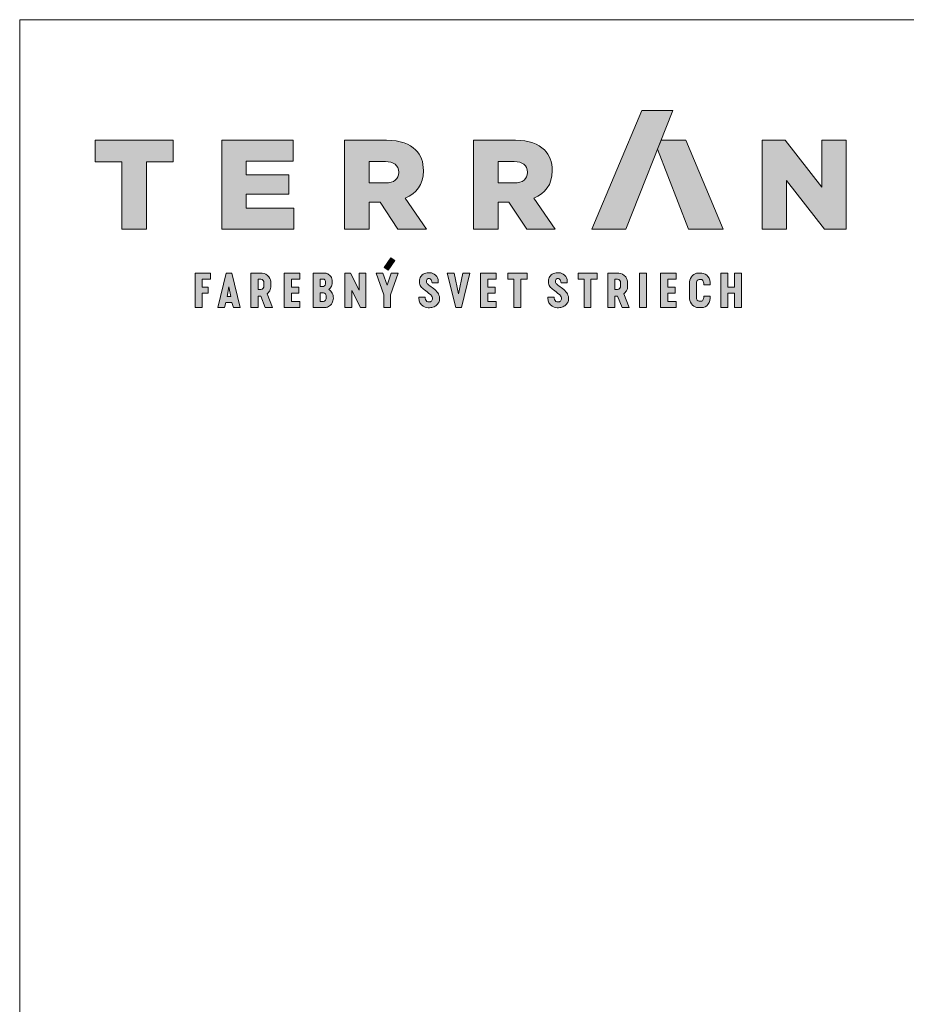
# Model space of a CAD drawing. Units: metres. Extents: x 0 to 277, y 0 to 190.
# Drawn here: x 0 to 76, y 106 to 190 of the extents above; entities that cross this region are included whole.
import ezdxf

# ---------------------------------------------------------------- set-up
doc = ezdxf.new("R2010")
doc.units = ezdxf.units.M
doc.header["$LTSCALE"] = 0.05
doc.layers.get('0').update_dxf_attribs({"linetype": 'CONTINUOUS'})
doc.layers.add('Szlovák', color=7, linetype='CONTINUOUS')

# ---------------------------------------------------------------- blocks, each defined once
blk = doc.blocks.new('Terran_szlovák')
at = {"layer": 'Szlovák', "true_color": 0xa03122}
h = blk.add_hatch(color=24, dxfattribs=at)
h.dxf.hatch_style = 2
edge = h.paths.add_edge_path()
edge.add_spline(control_points=[(-14.966, 5.17), (-14.966, 5.17), (-12.057, 5.17), (-12.057, 5.17), (-12.057, 5.17), (-8.056, 15.273), (-8.056, 15.273), (-8.056, 15.273), (-10.706, 15.273), (-10.706, 15.273), (-10.706, 15.273), (-14.966, 5.17), (-14.966, 5.17), (-14.966, 5.17), (-14.966, 5.17), (-14.966, 5.17), (-14.966, 5.17), (-14.966, 5.17), (-14.966, 5.17)], knot_values=[0, 0, 0, 0, 1, 1, 1, 2, 2, 2, 3, 3, 3, 4, 4, 4, 5, 5, 5, 6, 6, 6, 6], degree=3, periodic=0)
at = {"layer": 'Szlovák', "true_color": 0x505353}
h = blk.add_hatch(color=251, dxfattribs=at)
h.dxf.hatch_style = 2
h.paths.add_polyline_path([(-54.97, 10.901), (-57.24, 10.901), (-57.24, 12.739), (-50.601, 12.739), (-50.601, 10.901), (-52.872, 10.901), (-52.872, 5.17), (-54.97, 5.17)])
h = blk.add_hatch(color=251, dxfattribs=at)
h.dxf.hatch_style = 2
h.paths.add_polyline_path([(-46.464, 12.74), (-40.377, 12.74), (-40.377, 10.955), (-44.389, 10.955), (-44.389, 9.809), (-40.755, 9.809), (-40.755, 8.155), (-44.389, 8.155), (-44.389, 6.955), (-40.322, 6.955), (-40.322, 5.17), (-46.464, 5.17)])
h = blk.add_hatch(color=251, dxfattribs=at)
h.dxf.hatch_style = 2
edge = h.paths.add_edge_path()
edge.add_spline(control_points=[(-36.009, 12.74), (-36.009, 12.74), (-32.431, 12.74), (-32.431, 12.74), (-31.262, 12.74), (-30.474, 12.437), (-29.965, 11.917), (-29.522, 11.485), (-29.295, 10.901), (-29.295, 10.156), (-29.295, 10.156), (-29.295, 10.134), (-29.295, 10.134), (-29.295, 8.965), (-29.9, 8.209), (-30.852, 7.809), (-30.852, 7.809), (-29.046, 5.17), (-29.046, 5.17), (-29.046, 5.17), (-31.468, 5.17), (-31.468, 5.17), (-31.468, 5.17), (-32.992, 7.462), (-32.992, 7.462), (-32.992, 7.462), (-33.911, 7.462), (-33.911, 7.462), (-33.911, 7.462), (-33.911, 5.17), (-33.911, 5.17), (-33.911, 5.17), (-36.009, 5.17), (-36.009, 5.17), (-36.009, 5.17), (-36.009, 12.74), (-36.009, 12.74), (-36.009, 12.74), (-36.009, 12.74), (-36.009, 12.74)], knot_values=[0, 0, 0, 0, 1, 1, 1, 2, 2, 2, 3, 3, 3, 4, 4, 4, 5, 5, 5, 6, 6, 6, 7, 7, 7, 8, 8, 8, 9, 9, 9, 10, 10, 10, 11, 11, 11, 12, 12, 12, 13, 13, 13, 13], degree=3, periodic=0)
edge = h.paths.add_edge_path()
edge.add_spline(control_points=[(-32.527, 9.106), (-31.803, 9.106), (-31.403, 9.452), (-31.403, 10.004), (-31.403, 10.004), (-31.403, 10.026), (-31.403, 10.026), (-31.403, 10.631), (-31.835, 10.923), (-32.538, 10.923), (-32.538, 10.923), (-33.911, 10.923), (-33.911, 10.923), (-33.911, 10.923), (-33.911, 9.106), (-33.911, 9.106), (-33.911, 9.106), (-32.527, 9.106), (-32.527, 9.106), (-32.527, 9.106), (-32.527, 9.106), (-32.527, 9.106), (-32.527, 9.106), (-32.527, 9.106), (-32.527, 9.106)], knot_values=[0, 0, 0, 0, 1, 1, 1, 2, 2, 2, 3, 3, 3, 4, 4, 4, 5, 5, 5, 6, 6, 6, 7, 7, 7, 8, 8, 8, 8], degree=3, periodic=0)
h = blk.add_hatch(color=251, dxfattribs=at)
h.dxf.hatch_style = 2
edge = h.paths.add_edge_path()
edge.add_spline(control_points=[(-25.042, 12.74), (-25.042, 12.74), (-21.462, 12.74), (-21.462, 12.74), (-20.295, 12.74), (-19.506, 12.437), (-18.997, 11.917), (-18.554, 11.485), (-18.327, 10.901), (-18.327, 10.156), (-18.327, 10.156), (-18.327, 10.134), (-18.327, 10.134), (-18.327, 8.965), (-18.933, 8.209), (-19.884, 7.809), (-19.884, 7.809), (-18.079, 5.17), (-18.079, 5.17), (-18.079, 5.17), (-20.5, 5.17), (-20.5, 5.17), (-20.5, 5.17), (-22.025, 7.462), (-22.025, 7.462), (-22.025, 7.462), (-22.945, 7.462), (-22.945, 7.462), (-22.945, 7.462), (-22.945, 5.17), (-22.945, 5.17), (-22.945, 5.17), (-25.042, 5.17), (-25.042, 5.17), (-25.042, 5.17), (-25.042, 12.74), (-25.042, 12.74), (-25.042, 12.74), (-25.042, 12.74), (-25.042, 12.74)], knot_values=[0, 0, 0, 0, 1, 1, 1, 2, 2, 2, 3, 3, 3, 4, 4, 4, 5, 5, 5, 6, 6, 6, 7, 7, 7, 8, 8, 8, 9, 9, 9, 10, 10, 10, 11, 11, 11, 12, 12, 12, 13, 13, 13, 13], degree=3, periodic=0)
edge = h.paths.add_edge_path()
edge.add_spline(control_points=[(-21.56, 9.106), (-20.835, 9.106), (-20.436, 9.452), (-20.436, 10.004), (-20.436, 10.004), (-20.436, 10.026), (-20.436, 10.026), (-20.436, 10.631), (-20.868, 10.923), (-21.571, 10.923), (-21.571, 10.923), (-22.945, 10.923), (-22.945, 10.923), (-22.945, 10.923), (-22.945, 9.106), (-22.945, 9.106), (-22.945, 9.106), (-21.56, 9.106), (-21.56, 9.106), (-21.56, 9.106), (-21.56, 9.106), (-21.56, 9.106), (-21.56, 9.106), (-21.56, 9.106), (-21.56, 9.106)], knot_values=[0, 0, 0, 0, 1, 1, 1, 2, 2, 2, 3, 3, 3, 4, 4, 4, 5, 5, 5, 6, 6, 6, 7, 7, 7, 8, 8, 8, 8], degree=3, periodic=0)
at = {"layer": 'Szlovák', "linetype": 'Continuous', "lineweight": 5, "true_color": 0xd38928}
h = blk.add_hatch(color=42, dxfattribs=at)
h.dxf.hatch_style = 2
h.paths.add_polyline_path([(-6.943, 12.738), (-9.059, 12.738), (-9.361, 11.977), (-6.712, 5.17), (-3.776, 5.17)])
at = {"layer": 'Szlovák', "true_color": 0x505353}
h = blk.add_hatch(color=251, dxfattribs=at)
h.dxf.hatch_style = 2
h.paths.add_polyline_path([(-0.452, 12.74), (1.505, 12.74), (4.62, 8.739), (4.62, 12.74), (6.695, 12.74), (6.695, 5.17), (4.858, 5.17), (1.624, 9.322), (1.624, 5.17), (-0.452, 5.17)])
at = {"layer": 'Szlovák', "linetype": 'Continuous', "lineweight": 9, "true_color": 0xa03122}
for points in [[(-31.745, 2.511), (-32.061, 2.727), (-32.63, 1.913), (-32.312, 1.688)], [(-39.822, 1.43), (-41.152, 1.43), (-41.152, -1.493), (-39.822, -1.493), (-39.822, -0.989), (-40.541, -0.989), (-40.541, -0.275), (-39.913, -0.275), (-39.913, 0.239), (-40.541, 0.239), (-40.541, 0.93), (-39.822, 0.93)], [(-35.517, 1.43), (-36.003, 1.43), (-36.003, -1.493), (-35.402, -1.493), (-35.402, -0.046), (-34.664, -1.493), (-34.189, -1.493), (-34.189, 1.43), (-34.773, 1.43), (-34.773, -0.018)], [(-32.752, 1.43), (-33.33, 1.43), (-32.666, -0.407), (-32.666, -1.493), (-32.099, -1.493), (-32.099, -0.407), (-31.447, 1.43), (-32.036, 1.43), (-32.397, 0.4)], [(-26.682, 1.43), (-27.288, 1.43), (-26.544, -1.493), (-26.064, -1.493), (-25.332, 1.43), (-25.932, 1.43), (-26.321, -0.33)], [(-23.105, 1.43), (-24.436, 1.43), (-24.436, -1.493), (-23.105, -1.493), (-23.105, -0.989), (-23.825, -0.989), (-23.825, -0.275), (-23.197, -0.275), (-23.197, 0.239), (-23.825, 0.239), (-23.825, 0.93), (-23.105, 0.93)], [(-20.477, 1.43), (-22.097, 1.43), (-22.097, 0.93), (-21.586, 0.93), (-21.586, -1.493), (-20.999, -1.493), (-20.999, 0.93), (-20.477, 0.93)], [(-14.512, 1.43), (-16.132, 1.43), (-16.132, 0.93), (-15.621, 0.93), (-15.621, -1.493), (-15.034, -1.493), (-15.034, 0.93), (-14.512, 0.93)], [(-10.288, 1.43), (-10.886, 1.43), (-10.886, -1.493), (-10.288, -1.493)], [(-7.768, 1.43), (-9.099, 1.43), (-9.099, -1.493), (-7.768, -1.493), (-7.768, -0.989), (-8.488, -0.989), (-8.488, -0.275), (-7.86, -0.275), (-7.86, 0.239), (-8.488, 0.239), (-8.488, 0.93), (-7.768, 0.93)], [(-2.811, -0.269), (-3.093, -0.269), (-3.375, -0.269), (-3.375, -1.493), (-3.974, -1.493), (-3.974, 1.43), (-3.375, 1.43), (-3.375, 0.241), (-3.093, 0.241), (-2.811, 0.241), (-2.811, 1.43), (-2.211, 1.43), (-2.211, -1.493), (-2.811, -1.493)]]:
    blk.add_hatch(color=24, dxfattribs=at).paths.add_polyline_path(points)
h = blk.add_hatch(color=24, dxfattribs=at)
h.dxf.hatch_style = 2
h.paths.add_polyline_path([(-47.632, 0.245), (-48.145, 0.245), (-48.145, 0.917), (-47.427, 0.917), (-47.427, 1.43), (-48.744, 1.43), (-48.744, -1.493), (-48.145, -1.493), (-48.145, -0.273), (-47.632, -0.273)])
h = blk.add_hatch(color=24, dxfattribs=at)
h.paths.add_polyline_path([(-45.618, 1.43), (-45.859, 1.43), (-46.1, 1.43), (-46.819, -1.493), (-46.233, -1.493), (-46.118, -1.063), (-45.859, -1.063), (-45.601, -1.063), (-45.485, -1.493), (-44.9, -1.493)])
h.paths.add_polyline_path([(-45.859, 0.261), (-45.693, -0.548), (-46.025, -0.548)], flags=16)
h = blk.add_hatch(color=24, dxfattribs=at)
edge = h.paths.add_edge_path()
edge.add_spline(control_points=[(-42.286, 0.587), (-42.286, 0.82), (-42.438, 1.146), (-42.753, 1.43), (-43.04, 1.43)], knot_values=[0, 0, 0, 0, 0.54311, 1.213297, 1.213297, 1.213297, 1.213297], degree=3, periodic=0)
edge.add_line((-43.04, 1.43), (-43.982, 1.43))
edge.add_line((-43.982, 1.43), (-43.982, -1.493))
edge.add_line((-43.982, -1.493), (-43.383, -1.493))
edge.add_line((-43.383, -1.493), (-43.383, -0.521))
edge.add_line((-43.383, -0.521), (-43.154, -0.521))
edge.add_line((-43.154, -0.521), (-42.766, -1.493))
edge.add_line((-42.766, -1.493), (-42.149, -1.493))
edge.add_line((-42.149, -1.493), (-42.612, -0.344))
edge.add_spline(control_points=[(-42.612, -0.344), (-42.503, -0.23), (-42.363, -0.067), (-42.286, 0.154), (-42.286, 0.325)], knot_values=[0, 0, 0, 0, 0.363294, 0.761229, 0.761229, 0.761229, 0.761229], degree=3, periodic=0)
edge.add_line((-42.286, 0.325), (-42.286, 0.587))
h.paths.add_polyline_path([(-43.377, 0.912), (-43.156, 0.912, -0.409277), (-42.882, 0.603), (-42.882, 0.359, -0.409277), (-43.156, 0.05), (-43.377, 0.05)], flags=16)
h = blk.add_hatch(color=24, dxfattribs=at)
edge = h.paths.add_edge_path()
edge.add_spline(control_points=[(-37.347, 0.043), (-37.269, 0.121), (-37.146, 0.254), (-37.034, 0.635), (-37.073, 1.053), (-37.361, 1.326), (-37.529, 1.43), (-37.658, 1.43)], knot_values=[0, 0, 0, 0, 0.256843, 0.656083, 1.096069, 1.458938, 1.760588, 1.760588, 1.760588, 1.760588], degree=3, periodic=0)
edge.add_line((-37.658, 1.43), (-38.681, 1.43))
edge.add_line((-38.681, 1.43), (-38.681, -1.493))
edge.add_line((-38.681, -1.493), (-37.658, -1.493))
edge.add_spline(control_points=[(-37.658, -1.493), (-37.539, -1.493), (-37.346, -1.422), (-37.042, -1.131), (-36.938, -0.707), (-37.027, -0.24), (-37.204, -0.084), (-37.347, 0.043)], knot_values=[0, 0, 0, 0, 0.276647, 0.717782, 1.137018, 1.569033, 2.004722, 2.004722, 2.004722, 2.004722], degree=3, periodic=0)
edge = h.paths.add_edge_path(flags=16)
edge.add_spline(control_points=[(-37.815, 0.932), (-37.751, 0.932), (-37.66, 0.832), (-37.612, 0.628), (-37.652, 0.419), (-37.739, 0.306), (-37.815, 0.306)], knot_values=[0, 0, 0, 0, 0.150562, 0.386242, 0.601229, 0.777978, 0.777978, 0.777978, 0.777978], degree=3, periodic=0)
edge.add_line((-37.815, 0.306), (-38.083, 0.306))
edge.add_line((-38.083, 0.306), (-38.083, 0.932))
edge.add_line((-38.083, 0.932), (-37.815, 0.932))
edge = h.paths.add_edge_path(flags=16)
edge.add_spline(control_points=[(-37.815, -0.231), (-37.729, -0.231), (-37.614, -0.351), (-37.551, -0.607), (-37.61, -0.871), (-37.732, -0.978), (-37.815, -0.978)], knot_values=[0, 0, 0, 0, 0.201064, 0.477913, 0.762807, 0.956023, 0.956023, 0.956023, 0.956023], degree=3, periodic=0)
edge.add_line((-37.815, -0.978), (-38.087, -0.978))
edge.add_line((-38.087, -0.978), (-38.087, -0.231))
edge.add_line((-38.087, -0.231), (-37.815, -0.231))
h = blk.add_hatch(color=24, dxfattribs=at)
edge = h.paths.add_edge_path()
edge.add_spline(control_points=[(-28.051, 0.594), (-28.041, 0.716), (-28.022, 0.953), (-28.319, 1.422), (-28.856, 1.497), (-29.32, 1.404), (-29.617, 1.064), (-29.656, 0.667), (-29.546, 0.268), (-29.177, -0.036), (-28.826, -0.281), (-28.536, -0.547), (-28.501, -0.845), (-28.709, -1.054), (-28.995, -1.019), (-29.137, -0.8), (-29.151, -0.691), (-29.161, -0.607)], knot_values=[0, 0, 0, 0, 0.284599, 0.863881, 1.363015, 1.835533, 2.229945, 2.618826, 2.990633, 3.422776, 4.002752, 4.300669, 4.569207, 4.797822, 5.088309, 5.301772, 5.49835, 5.49835, 5.49835, 5.49835], degree=3, periodic=0)
edge.add_line((-29.161, -0.607), (-29.682, -0.607))
edge.add_spline(control_points=[(-29.682, -0.607), (-29.682, -0.746), (-29.682, -0.923), (-29.521, -1.235), (-29.217, -1.471), (-28.808, -1.545), (-28.392, -1.455), (-28.069, -1.238), (-27.919, -0.9), (-27.916, -0.508), (-28.146, -0.109), (-28.528, 0.203), (-28.866, 0.43), (-29.078, 0.678), (-29.021, 0.938), (-28.753, 1.011), (-28.591, 0.799), (-28.57, 0.683), (-28.555, 0.594)], knot_values=[0, 0, 0, 0, 0.31976, 0.662035, 0.958701, 1.45907, 1.844937, 2.219842, 2.57835, 2.907541, 3.362096, 3.901784, 4.373636, 4.6026, 4.823424, 5.042467, 5.275548, 5.488064, 5.488064, 5.488064, 5.488064], degree=3, periodic=0)
edge.add_line((-28.555, 0.594), (-28.051, 0.594))
h = blk.add_hatch(color=24, dxfattribs=at)
edge = h.paths.add_edge_path()
edge.add_spline(control_points=[(-17.066, 0.594), (-17.056, 0.716), (-17.037, 0.953), (-17.335, 1.422), (-17.871, 1.497), (-18.335, 1.404), (-18.632, 1.064), (-18.671, 0.667), (-18.561, 0.268), (-18.192, -0.036), (-17.841, -0.281), (-17.551, -0.547), (-17.516, -0.845), (-17.724, -1.054), (-18.01, -1.019), (-18.152, -0.8), (-18.166, -0.691), (-18.176, -0.607)], knot_values=[0, 0, 0, 0, 0.284599, 0.863881, 1.363015, 1.835533, 2.229945, 2.618826, 2.990633, 3.422776, 4.002752, 4.300669, 4.569207, 4.797822, 5.088309, 5.301772, 5.49835, 5.49835, 5.49835, 5.49835], degree=3, periodic=0)
edge.add_line((-18.176, -0.607), (-18.697, -0.607))
edge.add_spline(control_points=[(-18.697, -0.607), (-18.697, -0.746), (-18.697, -0.923), (-18.536, -1.235), (-18.232, -1.471), (-17.823, -1.545), (-17.407, -1.455), (-17.084, -1.238), (-16.934, -0.9), (-16.931, -0.508), (-17.161, -0.109), (-17.543, 0.203), (-17.881, 0.43), (-18.094, 0.678), (-18.036, 0.938), (-17.768, 1.011), (-17.606, 0.799), (-17.585, 0.683), (-17.57, 0.594)], knot_values=[0, 0, 0, 0, 0.31976, 0.662035, 0.958701, 1.45907, 1.844937, 2.219842, 2.57835, 2.907541, 3.362096, 3.901784, 4.373636, 4.6026, 4.823424, 5.042467, 5.275548, 5.488064, 5.488064, 5.488064, 5.488064], degree=3, periodic=0)
edge.add_line((-17.57, 0.594), (-17.066, 0.594))
h = blk.add_hatch(color=24, dxfattribs=at)
edge = h.paths.add_edge_path()
edge.add_spline(control_points=[(-11.905, 0.587), (-11.905, 0.82), (-12.057, 1.146), (-12.373, 1.43), (-12.659, 1.43)], knot_values=[0, 0, 0, 0, 0.54311, 1.213297, 1.213297, 1.213297, 1.213297], degree=3, periodic=0)
edge.add_line((-12.659, 1.43), (-13.602, 1.43))
edge.add_line((-13.602, 1.43), (-13.602, -1.493))
edge.add_line((-13.602, -1.493), (-13.002, -1.493))
edge.add_line((-13.002, -1.493), (-13.002, -0.521))
edge.add_line((-13.002, -0.521), (-12.773, -0.521))
edge.add_line((-12.773, -0.521), (-12.385, -1.493))
edge.add_line((-12.385, -1.493), (-11.768, -1.493))
edge.add_line((-11.768, -1.493), (-12.231, -0.344))
edge.add_spline(control_points=[(-12.231, -0.344), (-12.123, -0.23), (-11.982, -0.067), (-11.905, 0.154), (-11.905, 0.325)], knot_values=[0, 0, 0, 0, 0.363294, 0.761229, 0.761229, 0.761229, 0.761229], degree=3, periodic=0)
edge.add_line((-11.905, 0.325), (-11.905, 0.587))
h.paths.add_polyline_path([(-12.775, 0.912, -0.409277), (-12.501, 0.603), (-12.501, 0.359, -0.409277), (-12.775, 0.05), (-12.996, 0.05), (-12.996, 0.912)], flags=16)
h = blk.add_hatch(color=24, dxfattribs=at)
edge = h.paths.add_edge_path()
edge.add_spline(control_points=[(-5.421, -0.519), (-5.421, -0.641), (-5.433, -0.782), (-5.549, -0.966), (-5.657, -0.966)], knot_values=[0, 0, 0, 0, 0.28595, 0.54071, 0.54071, 0.54071, 0.54071], degree=3, periodic=0)
edge.add_line((-5.657, -0.966), (-5.812, -0.966))
edge.add_spline(control_points=[(-5.812, -0.966), (-5.901, -0.966), (-6.028, -0.856), (-6.041, -0.721), (-6.041, -0.613)], knot_values=[0, 0, 0, 0, 0.209337, 0.462312, 0.462312, 0.462312, 0.462312], degree=3, periodic=0)
edge.add_line((-6.041, -0.613), (-6.041, -0.035))
edge.add_line((-6.041, -0.035), (-6.041, 0.544))
edge.add_spline(control_points=[(-6.041, 0.544), (-6.041, 0.652), (-6.028, 0.787), (-5.901, 0.897), (-5.812, 0.897)], knot_values=[0, 0, 0, 0, 0.252975, 0.462312, 0.462312, 0.462312, 0.462312], degree=3, periodic=0)
edge.add_line((-5.812, 0.897), (-5.657, 0.897))
edge.add_spline(control_points=[(-5.657, 0.897), (-5.549, 0.897), (-5.433, 0.712), (-5.421, 0.572), (-5.421, 0.45)], knot_values=[0, 0, 0, 0, 0.25476, 0.54071, 0.54071, 0.54071, 0.54071], degree=3, periodic=0)
edge.add_line((-5.421, 0.45), (-4.88, 0.45))
edge.add_spline(control_points=[(-4.88, 0.45), (-4.88, 0.763), (-4.97, 1.148), (-5.333, 1.43), (-5.582, 1.43)], knot_values=[0, 0, 0, 0, 0.733644, 1.317546, 1.317546, 1.317546, 1.317546], degree=3, periodic=0)
edge.add_line((-5.582, 1.43), (-5.932, 1.43))
edge.add_spline(control_points=[(-5.932, 1.43), (-6.138, 1.43), (-6.418, 1.226), (-6.627, 0.944), (-6.627, 0.686)], knot_values=[0, 0, 0, 0, 0.483264, 1.085901, 1.085901, 1.085901, 1.085901], degree=3, periodic=0)
edge.add_line((-6.627, 0.686), (-6.627, -0.035))
edge.add_line((-6.627, -0.035), (-6.627, -0.756))
edge.add_spline(control_points=[(-6.627, -0.756), (-6.627, -1.014), (-6.418, -1.295), (-6.138, -1.5), (-5.932, -1.5)], knot_values=[0, 0, 0, 0, 0.602637, 1.085901, 1.085901, 1.085901, 1.085901], degree=3, periodic=0)
edge.add_line((-5.932, -1.5), (-5.582, -1.5))
edge.add_spline(control_points=[(-5.582, -1.5), (-5.333, -1.5), (-4.97, -1.217), (-4.88, -0.833), (-4.88, -0.519)], knot_values=[0, 0, 0, 0, 0.583903, 1.317546, 1.317546, 1.317546, 1.317546], degree=3, periodic=0)
edge.add_line((-4.88, -0.519), (-5.421, -0.519))
at = {"layer": 'Szlovák', "linetype": 'Continuous', "lineweight": 0}
blk.add_line((-9.361, 11.977), (-9.059, 12.738), dxfattribs=at)
at = {"layer": 'Szlovák', "color": 24, "lineweight": 0, "true_color": 0xa03122}
for p, q in [((-32.63, 1.913), (-32.061, 2.727)), ((-32.061, 2.727), (-31.745, 2.511)), ((-32.312, 1.688), (-32.63, 1.913)), ((-31.745, 2.511), (-32.312, 1.688)), ((-43.156, 0.912), (-43.377, 0.912)), ((-43.377, 0.912), (-43.377, 0.05)), ((-39.822, 1.43), (-41.152, 1.43)), ((-41.152, 1.43), (-41.152, -1.493)), ((-40.541, 0.239), (-40.541, 0.93)), ((-40.541, 0.93), (-39.822, 0.93)), ((-39.822, 0.93), (-39.822, 1.43)), ((-38.681, 1.43), (-38.681, -1.493)), ((-37.658, 1.43), (-38.681, 1.43)), ((-37.815, 0.932), (-38.083, 0.932)), ((-38.083, 0.932), (-38.083, 0.306)), ((-36.003, 1.43), (-36.003, -1.493)), ((-35.517, 1.43), (-36.003, 1.43)), ((-34.773, -0.018), (-35.517, 1.43)), ((-34.189, 1.43), (-34.773, 1.43)), ((-34.773, 1.43), (-34.773, -0.018)), ((-34.189, -1.493), (-34.189, 1.43)), ((-27.288, 1.43), (-26.544, -1.493)), ((-26.682, 1.43), (-27.288, 1.43)), ((-26.321, -0.33), (-26.682, 1.43)), ((-25.932, 1.43), (-26.321, -0.33)), ((-26.064, -1.493), (-25.332, 1.43)), ((-25.332, 1.43), (-25.932, 1.43)), ((-23.105, 1.43), (-24.436, 1.43)), ((-24.436, 1.43), (-24.436, -1.493)), ((-23.825, 0.239), (-23.825, 0.93)), ((-23.825, 0.93), (-23.105, 0.93)), ((-23.105, 0.93), (-23.105, 1.43)), ((-12.775, 0.912), (-12.996, 0.912)), ((-12.996, 0.912), (-12.996, 0.05)), ((-7.768, 1.43), (-9.099, 1.43)), ((-9.099, 1.43), (-9.099, -1.493)), ((-8.488, 0.239), (-8.488, 0.93)), ((-8.488, 0.93), (-7.768, 0.93)), ((-7.768, 0.93), (-7.768, 1.43)), ((-5.582, 1.43), (-5.932, 1.43)), ((-5.812, 0.897), (-5.657, 0.897)), ((-46.025, -0.548), (-45.859, 0.261)), ((-45.693, -0.548), (-45.859, 0.261)), ((-43.377, 0.05), (-43.156, 0.05)), ((-42.882, 0.603), (-42.882, 0.359)), ((-42.286, 0.587), (-42.286, 0.325)), ((-39.913, 0.239), (-40.541, 0.239)), ((-39.913, -0.275), (-39.913, 0.239)), ((-38.083, 0.306), (-37.815, 0.306)), ((-28.555, 0.594), (-28.051, 0.594)), ((-23.197, 0.239), (-23.825, 0.239)), ((-23.197, -0.275), (-23.197, 0.239)), ((-17.57, 0.594), (-17.066, 0.594)), ((-12.996, 0.05), (-12.775, 0.05)), ((-12.501, 0.603), (-12.501, 0.359)), ((-11.905, 0.587), (-11.905, 0.325)), ((-7.86, 0.239), (-8.488, 0.239)), ((-7.86, -0.275), (-7.86, 0.239)), ((-6.627, 0.686), (-6.627, -0.035)), ((-6.041, -0.035), (-6.041, 0.544)), ((-5.421, 0.45), (-4.88, 0.45)), ((-46.025, -0.548), (-45.693, -0.548)), ((-43.383, -1.493), (-43.383, -0.521)), ((-43.383, -0.521), (-43.154, -0.521)), ((-43.154, -0.521), (-42.766, -1.493)), ((-42.149, -1.493), (-42.612, -0.344)), ((-40.541, -0.989), (-40.541, -0.275)), ((-40.541, -0.275), (-39.913, -0.275)), ((-37.815, -0.231), (-38.087, -0.231)), ((-38.087, -0.231), (-38.087, -0.978)), ((-35.402, -1.493), (-35.402, -0.046)), ((-35.402, -0.046), (-34.664, -1.493)), ((-29.682, -0.607), (-29.161, -0.607)), ((-23.825, -0.989), (-23.825, -0.275)), ((-23.825, -0.275), (-23.197, -0.275)), ((-18.697, -0.607), (-18.176, -0.607)), ((-13.002, -1.493), (-13.002, -0.521)), ((-13.002, -0.521), (-12.773, -0.521)), ((-12.773, -0.521), (-12.385, -1.493)), ((-11.768, -1.493), (-12.231, -0.344)), ((-8.488, -0.989), (-8.488, -0.275)), ((-8.488, -0.275), (-7.86, -0.275)), ((-6.627, -0.756), (-6.627, -0.035)), ((-6.041, -0.035), (-6.041, -0.613)), ((-5.421, -0.519), (-4.88, -0.519)), ((-3.375, -1.493), (-3.375, -0.269)), ((-3.375, -0.269), (-3.093, -0.269)), ((-2.811, -0.269), (-3.093, -0.269)), ((-2.811, -1.493), (-2.811, -0.269)), ((-43.982, -1.493), (-43.383, -1.493)), ((-42.766, -1.493), (-42.149, -1.493)), ((-41.152, -1.493), (-39.822, -1.493)), ((-39.822, -0.989), (-40.541, -0.989)), ((-39.822, -1.493), (-39.822, -0.989)), ((-38.681, -1.493), (-37.658, -1.493)), ((-38.087, -0.978), (-37.815, -0.978)), ((-36.003, -1.493), (-35.402, -1.493)), ((-34.664, -1.493), (-34.189, -1.493)), ((-26.544, -1.493), (-26.064, -1.493)), ((-24.436, -1.493), (-23.105, -1.493)), ((-23.105, -0.989), (-23.825, -0.989)), ((-23.105, -1.493), (-23.105, -0.989)), ((-13.602, -1.493), (-13.002, -1.493)), ((-12.385, -1.493), (-11.768, -1.493)), ((-9.099, -1.493), (-7.768, -1.493)), ((-7.768, -0.989), (-8.488, -0.989)), ((-7.768, -1.493), (-7.768, -0.989)), ((-5.582, -1.5), (-5.932, -1.5)), ((-5.812, -0.966), (-5.657, -0.966)), ((-3.974, -1.493), (-3.375, -1.493)), ((-2.211, -1.493), (-2.811, -1.493))]:
    blk.add_line(p, q, dxfattribs=at)
at = {"layer": 'Szlovák', "color": 251, "lineweight": 0, "true_color": 0x505353}
for points in [[(-54.97, 10.901), (-57.24, 10.901), (-57.24, 12.739), (-50.601, 12.739), (-50.601, 10.901), (-52.872, 10.901), (-52.872, 5.17), (-54.97, 5.17), (-54.97, 10.901), (-54.97, 10.901)], [(-46.464, 12.74), (-40.377, 12.74), (-40.377, 10.955), (-44.389, 10.955), (-44.389, 9.809), (-40.755, 9.809), (-40.755, 8.155), (-44.389, 8.155), (-44.389, 6.955), (-40.322, 6.955), (-40.322, 5.17), (-46.464, 5.17), (-46.464, 12.74), (-46.464, 12.74)], [(-0.452, 12.74), (1.505, 12.74), (4.62, 8.739), (4.62, 12.74), (6.695, 12.74), (6.695, 5.17), (4.858, 5.17), (1.624, 9.322), (1.624, 5.17), (-0.452, 5.17), (-0.452, 12.74), (-0.452, 12.74)]]:
    blk.add_lwpolyline(points, dxfattribs=at)
at = {"layer": 'Szlovák', "color": 42, "lineweight": 0, "true_color": 0xd38928}
blk.add_lwpolyline([(-3.776, 5.17), (-6.712, 5.17), (-9.361, 11.977), (-9.059, 12.738), (-6.943, 12.738)], close=True, dxfattribs=at)
at = {"layer": 'Szlovák', "linetype": 'Continuous', "lineweight": 0}
blk.add_lwpolyline([(-9.059, 12.738), (-6.943, 12.738)], dxfattribs=at)
at = {"layer": 'Szlovák', "color": 24, "lineweight": 0, "true_color": 0xa03122}
for points in [[(-48.744, -1.493), (-48.744, 1.43), (-47.427, 1.43), (-47.427, 0.917), (-48.145, 0.917), (-48.145, 0.245), (-47.632, 0.245), (-47.632, -0.273), (-48.145, -0.273), (-48.145, -1.493), (-48.744, -1.493)], [(-45.859, -1.063), (-46.118, -1.063), (-46.233, -1.493), (-46.819, -1.493), (-46.1, 1.43), (-45.859, 1.43)], [(-45.859, -1.063), (-45.601, -1.063), (-45.485, -1.493), (-44.9, -1.493), (-45.618, 1.43), (-45.859, 1.43)], [(-43.982, -1.493), (-43.982, 1.43), (-43.04, 1.43)], [(-32.666, -1.493), (-32.666, -0.407), (-33.33, 1.43), (-32.752, 1.43), (-32.397, 0.4), (-32.036, 1.43), (-31.447, 1.43), (-32.099, -0.407), (-32.099, -1.493), (-32.666, -1.493)], [(-22.097, 1.43), (-22.097, 0.93), (-21.586, 0.93), (-21.586, -1.493), (-20.999, -1.493), (-20.999, 0.93), (-20.477, 0.93), (-20.477, 1.43), (-22.097, 1.43)], [(-16.132, 1.43), (-16.132, 0.93), (-15.621, 0.93), (-15.621, -1.493), (-15.034, -1.493), (-15.034, 0.93), (-14.512, 0.93), (-14.512, 1.43), (-16.132, 1.43)], [(-13.602, -1.493), (-13.602, 1.43), (-12.659, 1.43)], [(-3.974, -1.493), (-3.974, 1.43), (-3.375, 1.43), (-3.375, 0.241), (-3.093, 0.241)], [(-2.211, -1.493), (-2.211, 1.43), (-2.811, 1.43), (-2.811, 0.241), (-3.093, 0.241)]]:
    blk.add_lwpolyline(points, dxfattribs=at)
blk.add_lwpolyline([(-10.886, 1.43), (-10.288, 1.43), (-10.288, -1.493), (-10.886, -1.493)], close=True, dxfattribs=at)
for centre, start, end in [((-43.176, 0.618), 356.99488, 86.02749), ((-12.796, 0.618), 356.99488, 86.02749), ((-43.176, 0.344), 273.97251, 3.00512), ((-12.796, 0.344), 273.97251, 3.00512)]:
    blk.add_arc(centre, 0.295, start, end, dxfattribs=at)
for points, knots in [([(-14.966, 5.17), (-14.966, 5.17), (-12.057, 5.17), (-12.057, 5.17), (-12.057, 5.17), (-8.056, 15.273), (-8.056, 15.273), (-8.056, 15.273), (-10.706, 15.273), (-10.706, 15.273), (-10.706, 15.273), (-14.966, 5.17), (-14.966, 5.17), (-14.966, 5.17), (-14.966, 5.17), (-14.966, 5.17), (-14.966, 5.17), (-14.966, 5.17), (-14.966, 5.17)], [0, 0, 0, 0, 1, 1, 1, 2, 2, 2, 3, 3, 3, 4, 4, 4, 5, 5, 5, 6, 6, 6, 6]), ([(-42.286, 0.587), (-42.286, 0.768), (-42.412, 1.178), (-42.817, 1.43), (-43.04, 1.43)], [0, 0, 0, 0, 0.54311, 1.213297, 1.213297, 1.213297, 1.213297]), ([(-37.815, 0.306), (-37.756, 0.306), (-37.642, 0.419), (-37.618, 0.628), (-37.649, 0.832), (-37.765, 0.932), (-37.815, 0.932)], [0, 0, 0, 0, 0.1767492, 0.3917366, 0.627416, 0.7779784, 0.7779784, 0.7779784, 0.7779784]), ([(-37.347, 0.043), (-37.287, 0.103), (-37.134, 0.266), (-37.037, 0.631), (-37.078, 1.054), (-37.346, 1.326), (-37.557, 1.43), (-37.658, 1.43)], [0, 0, 0, 0, 0.256843, 0.656083, 1.096069, 1.458938, 1.760588, 1.760588, 1.760588, 1.760588]), ([(-29.682, -0.607), (-29.682, -0.715), (-29.682, -0.939), (-29.521, -1.232), (-29.217, -1.472), (-28.808, -1.544), (-28.392, -1.455), (-28.069, -1.238), (-27.919, -0.9), (-27.916, -0.508), (-28.146, -0.109), (-28.528, 0.203), (-28.866, 0.43), (-29.078, 0.678), (-29.021, 0.938), (-28.752, 1.009), (-28.593, 0.809), (-28.567, 0.663), (-28.555, 0.594)], [0, 0, 0, 0, 0.31976, 0.662035, 0.958701, 1.45907, 1.844937, 2.219842, 2.57835, 2.907541, 3.362096, 3.901783, 4.373636, 4.6026, 4.823424, 5.042467, 5.275548, 5.488064, 5.488064, 5.488064, 5.488064]), ([(-28.051, 0.594), (-28.043, 0.69), (-28.02, 0.979), (-28.32, 1.415), (-28.855, 1.499), (-29.32, 1.403), (-29.617, 1.065), (-29.656, 0.667), (-29.546, 0.268), (-29.177, -0.036), (-28.826, -0.281), (-28.536, -0.547), (-28.501, -0.845), (-28.709, -1.055), (-28.996, -1.015), (-29.136, -0.809), (-29.153, -0.673), (-29.161, -0.607)], [0, 0, 0, 0, 0.284599, 0.863881, 1.363015, 1.835532, 2.229944, 2.618826, 2.990633, 3.422776, 4.002752, 4.300669, 4.569207, 4.797822, 5.088309, 5.301772, 5.498349, 5.498349, 5.498349, 5.498349]), ([(-18.697, -0.607), (-18.697, -0.715), (-18.697, -0.939), (-18.536, -1.232), (-18.232, -1.472), (-17.823, -1.544), (-17.407, -1.455), (-17.084, -1.238), (-16.934, -0.9), (-16.931, -0.508), (-17.161, -0.109), (-17.543, 0.203), (-17.881, 0.43), (-18.093, 0.678), (-18.036, 0.938), (-17.767, 1.009), (-17.608, 0.809), (-17.582, 0.663), (-17.57, 0.594)], [0, 0, 0, 0, 0.31976, 0.662035, 0.958701, 1.45907, 1.844937, 2.219842, 2.57835, 2.907541, 3.362096, 3.901783, 4.373636, 4.6026, 4.823424, 5.042467, 5.275548, 5.488064, 5.488064, 5.488064, 5.488064]), ([(-17.066, 0.594), (-17.058, 0.69), (-17.035, 0.979), (-17.335, 1.415), (-17.87, 1.499), (-18.335, 1.403), (-18.632, 1.065), (-18.671, 0.667), (-18.561, 0.268), (-18.192, -0.036), (-17.841, -0.281), (-17.551, -0.547), (-17.516, -0.845), (-17.724, -1.055), (-18.011, -1.015), (-18.151, -0.809), (-18.168, -0.673), (-18.176, -0.607)], [0, 0, 0, 0, 0.284599, 0.863881, 1.363015, 1.835532, 2.229944, 2.618826, 2.990633, 3.422776, 4.002752, 4.300669, 4.569207, 4.797822, 5.088309, 5.301772, 5.498349, 5.498349, 5.498349, 5.498349]), ([(-11.905, 0.587), (-11.905, 0.768), (-12.032, 1.178), (-12.436, 1.43), (-12.659, 1.43)], [0, 0, 0, 0, 0.54311, 1.213297, 1.213297, 1.213297, 1.213297]), ([(-6.627, 0.686), (-6.627, 0.887), (-6.446, 1.249), (-6.093, 1.43), (-5.932, 1.43)], [0, 0, 0, 0, 0.602637, 1.085901, 1.085901, 1.085901, 1.085901]), ([(-5.812, 0.897), (-5.881, 0.897), (-6.04, 0.797), (-6.041, 0.628), (-6.041, 0.544)], [0, 0, 0, 0, 0.2093371, 0.4623118, 0.4623118, 0.4623118, 0.4623118]), ([(-5.421, 0.45), (-5.421, 0.545), (-5.42, 0.724), (-5.573, 0.897), (-5.657, 0.897)], [0, 0, 0, 0, 0.2859502, 0.5407104, 0.5407104, 0.5407104, 0.5407104]), ([(-5.582, 1.43), (-5.388, 1.43), (-4.936, 1.175), (-4.88, 0.694), (-4.88, 0.45)], [0, 0, 0, 0, 0.583903, 1.317546, 1.317546, 1.317546, 1.317546]), ([(-42.612, -0.344), (-42.527, -0.256), (-42.35, -0.07), (-42.286, 0.192), (-42.286, 0.325)], [0, 0, 0, 0, 0.3632941, 0.7612291, 0.7612291, 0.7612291, 0.7612291]), ([(-37.658, -1.493), (-37.565, -1.493), (-37.326, -1.421), (-37.047, -1.132), (-36.94, -0.704), (-37.013, -0.253), (-37.235, -0.056), (-37.347, 0.043)], [0, 0, 0, 0, 0.276647, 0.717782, 1.137018, 1.569033, 2.004722, 2.004722, 2.004722, 2.004722]), ([(-12.231, -0.344), (-12.146, -0.256), (-11.969, -0.07), (-11.905, 0.192), (-11.905, 0.325)], [0, 0, 0, 0, 0.3632941, 0.7612291, 0.7612291, 0.7612291, 0.7612291]), ([(-37.815, -0.978), (-37.75, -0.978), (-37.597, -0.871), (-37.559, -0.607), (-37.601, -0.351), (-37.748, -0.231), (-37.815, -0.231)], [0, 0, 0, 0, 0.1932156, 0.4781097, 0.754959, 0.9560227, 0.9560227, 0.9560227, 0.9560227]), ([(-6.627, -0.756), (-6.627, -0.957), (-6.446, -1.318), (-6.093, -1.5), (-5.932, -1.5)], [0, 0, 0, 0, 0.602637, 1.085901, 1.085901, 1.085901, 1.085901]), ([(-5.812, -0.966), (-5.881, -0.966), (-6.04, -0.866), (-6.041, -0.697), (-6.041, -0.613)], [0, 0, 0, 0, 0.2093371, 0.4623118, 0.4623118, 0.4623118, 0.4623118]), ([(-5.421, -0.519), (-5.421, -0.615), (-5.42, -0.794), (-5.573, -0.966), (-5.657, -0.966)], [0, 0, 0, 0, 0.2859502, 0.5407104, 0.5407104, 0.5407104, 0.5407104]), ([(-5.582, -1.5), (-5.388, -1.5), (-4.936, -1.245), (-4.88, -0.764), (-4.88, -0.519)], [0, 0, 0, 0, 0.583903, 1.317546, 1.317546, 1.317546, 1.317546])]:
    blk.add_open_spline(points, degree=3, knots=knots, dxfattribs=at)
at = {"layer": 'Szlovák', "color": 251, "lineweight": 0, "true_color": 0x505353}
for points, knots in [([(-36.009, 12.74), (-36.009, 12.74), (-32.431, 12.74), (-32.431, 12.74), (-31.262, 12.74), (-30.474, 12.437), (-29.965, 11.917), (-29.522, 11.485), (-29.295, 10.901), (-29.295, 10.156), (-29.295, 10.156), (-29.295, 10.134), (-29.295, 10.134), (-29.295, 8.965), (-29.9, 8.209), (-30.852, 7.809), (-30.852, 7.809), (-29.046, 5.17), (-29.046, 5.17), (-29.046, 5.17), (-31.468, 5.17), (-31.468, 5.17), (-31.468, 5.17), (-32.992, 7.462), (-32.992, 7.462), (-32.992, 7.462), (-33.911, 7.462), (-33.911, 7.462), (-33.911, 7.462), (-33.911, 5.17), (-33.911, 5.17), (-33.911, 5.17), (-36.009, 5.17), (-36.009, 5.17), (-36.009, 5.17), (-36.009, 12.74), (-36.009, 12.74), (-36.009, 12.74), (-36.009, 12.74), (-36.009, 12.74)], [0, 0, 0, 0, 1, 1, 1, 2, 2, 2, 3, 3, 3, 4, 4, 4, 5, 5, 5, 6, 6, 6, 7, 7, 7, 8, 8, 8, 9, 9, 9, 10, 10, 10, 11, 11, 11, 12, 12, 12, 13, 13, 13, 13]), ([(-25.042, 12.74), (-25.042, 12.74), (-21.462, 12.74), (-21.462, 12.74), (-20.295, 12.74), (-19.506, 12.437), (-18.997, 11.917), (-18.554, 11.485), (-18.327, 10.901), (-18.327, 10.156), (-18.327, 10.156), (-18.327, 10.134), (-18.327, 10.134), (-18.327, 8.965), (-18.933, 8.209), (-19.884, 7.809), (-19.884, 7.809), (-18.079, 5.17), (-18.079, 5.17), (-18.079, 5.17), (-20.5, 5.17), (-20.5, 5.17), (-20.5, 5.17), (-22.025, 7.462), (-22.025, 7.462), (-22.025, 7.462), (-22.945, 7.462), (-22.945, 7.462), (-22.945, 7.462), (-22.945, 5.17), (-22.945, 5.17), (-22.945, 5.17), (-25.042, 5.17), (-25.042, 5.17), (-25.042, 5.17), (-25.042, 12.74), (-25.042, 12.74), (-25.042, 12.74), (-25.042, 12.74), (-25.042, 12.74)], [0, 0, 0, 0, 1, 1, 1, 2, 2, 2, 3, 3, 3, 4, 4, 4, 5, 5, 5, 6, 6, 6, 7, 7, 7, 8, 8, 8, 9, 9, 9, 10, 10, 10, 11, 11, 11, 12, 12, 12, 13, 13, 13, 13]), ([(-32.527, 9.106), (-31.803, 9.106), (-31.403, 9.452), (-31.403, 10.004), (-31.403, 10.004), (-31.403, 10.026), (-31.403, 10.026), (-31.403, 10.631), (-31.835, 10.923), (-32.538, 10.923), (-32.538, 10.923), (-33.911, 10.923), (-33.911, 10.923), (-33.911, 10.923), (-33.911, 9.106), (-33.911, 9.106), (-33.911, 9.106), (-32.527, 9.106), (-32.527, 9.106), (-32.527, 9.106), (-32.527, 9.106), (-32.527, 9.106), (-32.527, 9.106), (-32.527, 9.106), (-32.527, 9.106)], [0, 0, 0, 0, 1, 1, 1, 2, 2, 2, 3, 3, 3, 4, 4, 4, 5, 5, 5, 6, 6, 6, 7, 7, 7, 8, 8, 8, 8]), ([(-21.56, 9.106), (-20.835, 9.106), (-20.436, 9.452), (-20.436, 10.004), (-20.436, 10.004), (-20.436, 10.026), (-20.436, 10.026), (-20.436, 10.631), (-20.868, 10.923), (-21.571, 10.923), (-21.571, 10.923), (-22.945, 10.923), (-22.945, 10.923), (-22.945, 10.923), (-22.945, 9.106), (-22.945, 9.106), (-22.945, 9.106), (-21.56, 9.106), (-21.56, 9.106), (-21.56, 9.106), (-21.56, 9.106), (-21.56, 9.106), (-21.56, 9.106), (-21.56, 9.106), (-21.56, 9.106)], [0, 0, 0, 0, 1, 1, 1, 2, 2, 2, 3, 3, 3, 4, 4, 4, 5, 5, 5, 6, 6, 6, 7, 7, 7, 8, 8, 8, 8])]:
    blk.add_open_spline(points, degree=3, knots=knots, dxfattribs=at)
blk = doc.blocks.new('A$C4D0163C7')
at = {"layer": 'Szlovák', "linetype": 'Continuous', "lineweight": 9}
blk.add_blockref('Terran_szlovák', (63.681, -23.005), dxfattribs=at)

msp = doc.modelspace()

# ---------------------------------------------------------------- linework, layer by layer
at = {"linetype": 'Continuous', "lineweight": 18}
for p, q in [((0, 190), (277, 190)), ((0, 0), (0, 190))]:
    msp.add_line(p, q, dxfattribs=at)

# ---------------------------------------------------------------- block references
at = {"layer": 'Szlovák', "linetype": 'Continuous', "lineweight": 9}
msp.add_blockref('A$C4D0163C7', (0, 190), dxfattribs=at)

doc.saveas('drawing.dxf')
